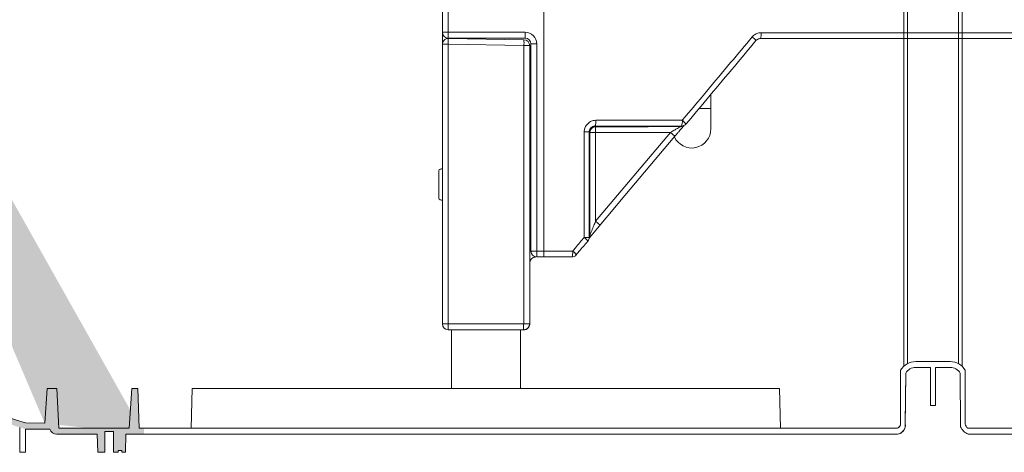
# Model space of a CAD drawing. Units: inches. Extents: x 1932 to 2250, y -778 to -689.
# Drawn here: x 2010 to 2044, y -778 to -763 of the extents above; entities that cross this region are included whole.
import ezdxf

# ---------------------------------------------------------------- set-up
doc = ezdxf.new("R2010")
doc.units = ezdxf.units.IN
doc.header["$MEASUREMENT"] = 0

msp = doc.modelspace()

# ---------------------------------------------------------------- hatches: boundary and pattern name
at = {"lineweight": 5}
h = msp.add_hatch(color=0, dxfattribs=at)
edge = h.paths.add_edge_path(flags=16)
edge.add_arc((1999.678969143414, -751.6052023086656), 0.05000000000200089, 270, 356.6253518754178)
edge.add_arc((1999.678969143414, -751.6052023086656), 0.05000000000192231, 270, 356.62535187541783, ccw=False)
edge.add_line((1999.678969143414, -751.6552023086676), (1999.479692131701, -751.6552023086676))
edge.add_arc((1999.479692131701, -751.6052023086677), 0.04999999999995453, 183.3746481241847, 270, ccw=False)
edge.add_arc((1999.479692131701, -751.6052023086677), 0.05000000000007971, 183.3746481241847, 270)
edge = h.paths.add_edge_path(flags=16)
edge.add_arc((1999.678969143414, -751.6052023086656), 0.05000000000200089, 270, 356.6253518754178)
edge.add_arc((1999.678969143414, -751.6052023086656), 0.05000000000192231, 270, 356.62535187541783, ccw=False)
edge = h.paths.add_edge_path(flags=16)
edge.add_arc((1999.479692131701, -751.6052023086677), 0.05000000000007971, 183.3746481241846, 270, ccw=False)
edge.add_arc((1999.479692131701, -751.6052023086677), 0.04999999999995453, 183.3746481241846, 270)
edge = h.paths.add_edge_path()
edge.add_line((2006.503325124743, -773.6618427552219), (2005.813882197077, -765.781474032231))
edge.add_arc((2005.614643257459, -765.7989051807804), 0.1999999999998616, 4.999999999950955, 87.99999999995472)
edge.add_line((2005.6216231568, -765.5990270153768), (2004.334961367924, -765.5540957956334))
edge.add_arc((2004.348921166584, -765.1543394648484), 0.3999999999767148, 186.9562325677962, 268.0000000028715, ccw=False)
edge.add_arc((2213.69365078067, -739.6123499392268), 211.2971527690974, 184.1749400480859, 186.9562325649499, ccw=False)
edge.add_line((2002.957193039473, -754.9952023086669), (2002.431238008944, -754.9952023086687))
edge.add_line((2002.431238008944, -754.9952023086687), (2002.431238008944, -752.2552023086671))
edge.add_line((2002.431238008944, -752.2552023086671), (1999.425228570525, -752.2552023086671))
edge.add_line((1999.425228570525, -752.2552023086671), (1999.423483064033, -752.8552023086675))
edge.add_line((1999.423483064033, -752.8552023086675), (1999.302966525647, -752.8552023086675))
edge.add_line((1999.302966525647, -752.8552023086675), (1999.211949199755, -751.3116704282934))
edge.add_arc((1999.152053241451, -751.315202308668), 0.06000000000063772, 3.374648124110636, 89.99999999934863)
edge.add_line((1999.152053241452, -751.2552023086671), (1998.574385149152, -751.2552023086682))
edge.add_arc((1998.574385149152, -751.2252023086673), 0.03000000000088221, 185.4999999997516, 269.9999999995658, ccw=False)
edge.add_line((1998.544523263201, -751.2280776812429), (1998.50861944848, -750.8552023086675))
edge.add_line((1998.50861944848, -750.8552023086675), (1999.170580637558, -750.8552023086675))
edge.add_arc((1999.170580637558, -750.8864523086675), 0.03125, 0, 90, ccw=False)
edge.add_line((1999.201830637558, -750.8864523086675), (1999.205707694922, -751.0345111560828))
edge.add_arc((1999.255690561173, -751.0332023086676), 0.05000000000262814, 181.4999999997023, 269.9999999994789)
edge.add_line((1999.255690561173, -751.0832023086703), (1999.332830637558, -751.0832023086682))
edge.add_arc((1999.332830637558, -751.1532023086681), 0.06999999999993634, 3.3746481248667237, 90.0000000001861, ccw=False)
edge.add_line((1999.402709255578, -751.1490817815636), (1999.429778833115, -751.6081455423132))
edge.add_line((1999.728882442002, -751.6081455423116), (1999.755952019537, -751.1490817815636))
edge.add_arc((1999.825830637557, -751.1532023086681), 0.0699999999998874, 89.9999999998139, 176.6253518751333, ccw=False)
edge.add_line((1999.825830637557, -751.0832023086684), (1999.902970713943, -751.0832023086696))
edge.add_arc((1999.902970713941, -751.0332023086683), 0.05000000000131877, 270.0000000015633, 358.5000000012986)
edge.add_line((1999.952953580191, -751.0345111560825), (1999.956830637558, -750.8864523086675))
edge.add_arc((1999.988080637558, -750.8864523086675), 0.03125, 90, 180, ccw=False)
edge.add_line((1999.988080637558, -750.8552023086675), (2000.395968162098, -750.8552023086675))
edge.add_line((2000.395968162098, -750.8552023086675), (2000.399634191118, -750.9952023086669))
edge.add_line((2000.399634191118, -750.9952023086669), (2001.255015993961, -750.9952023086669))
edge.add_line((2001.255015993961, -750.9952023086669), (2001.292032009622, -752.0552023086682))
edge.add_line((2001.292032009622, -752.0552023086682), (2002.238222162842, -752.0552023086682))
edge.add_line((2002.238222162842, -752.0552023086682), (2002.275238178503, -750.9952023086669))
edge.add_line((2002.275238178503, -750.9952023086669), (2002.903616435697, -750.9952023086869))
edge.add_arc((3049.382569115345, -666.1517794046979), 1049.912665325817, 184.6351249958932, 185.4121292067585)
edge.add_arc((2004.348921166604, -765.1543394648261), 0.1999999999996198, 186.956232610578, 267.9999999999548)
edge.add_line((2004.341941267264, -765.3542176302296), (2005.62860305614, -765.399148849973))
edge.add_arc((2005.614643257458, -765.7989051807815), 0.4000000000008659, 4.999999999933891, 87.999999999929, ccw=False)
edge.add_line((2006.013121136696, -765.7640428836828), (2006.700334860903, -773.6189316945461))
edge.add_arc((2011.153633046322, -772.7522098600048), 4.738438114986987, 191.0677110559251, 255.2835248749062)
edge.add_arc((2011.134886874968, -772.7633734606268), 4.516329423002431, 190.9199085074449, 255.4477104552458)
edge.add_line((2010.00009833963, -777.1348133192023), (2010.610391506033, -777.1348133192023))
edge.add_line((2010.61036430524, -777.1352023086681), (2010.694276479573, -775.9352023086674))
edge.add_line((2010.694276479573, -775.9352023086674), (2011.027572861772, -775.9352023086674))
edge.add_line((2011.027572861772, -775.9352023086674), (2011.088678013397, -777.3052023086682))
edge.add_line((2011.088678013397, -777.3052023086682), (2013.505997569005, -777.3052023086682))
edge.add_line((2013.505997569005, -777.3052023086682), (2013.601797301368, -775.9352023086674))
edge.add_line((2013.601797301368, -775.9352023086674), (2013.802285680984, -775.9352023086674))
edge.add_line((2013.802285680984, -775.9352023086674), (2013.850127135187, -777.3052023086682))
edge.add_line((2013.850127135187, -777.3052023086664), (2014.015347947152, -777.3052023086664))
edge.add_line((2014.015347947152, -777.5052023086671), (2013.390088596232, -777.5052023086671))
edge.add_line((2013.390088596232, -777.5052023086671), (2013.379179180652, -778.1302023086671))
edge.add_line((2013.379179180652, -778.1302023086671), (2013.26866451622, -778.1302023086678))
edge.add_arc((2013.26866451622, -778.1152023086677), 0.01500000000010004, 181.9999999985154, 269.99999999913155, ccw=False)
edge.add_line((2013.253673653815, -778.1157258011178), (2013.252502083327, -778.0821764118812))
edge.add_arc((2013.237513710684, -778.082699817387), 0.01499750871993158, 1.999999999069619, 89.99999999826271)
edge.add_line((2013.237513710685, -778.0677023086671), (2013.145284120395, -778.0677023086682))
edge.add_arc((2013.145284120395, -778.0826998173877), 0.01499750871948891, 89.99999999913135, 178.0000000000016)
edge.add_line((2013.130295747753, -778.0821764118816), (2013.129124177265, -778.1157258011183))
edge.add_arc((2013.11413331486, -778.1152023086674), 0.01499999999955374, 269.999999998263, 357.9999999987897, ccw=False)
edge.add_line((2013.11413331486, -778.1302023086671), (2012.976576606232, -778.1302023086671))
edge.add_line((2012.976576606232, -778.1302023086671), (2012.976576606232, -777.4102023086677))
edge.add_line((2012.976576606232, -777.4102023086677), (2012.676576606233, -777.4102023086677))
edge.add_line((2012.676576606233, -777.4102023086677), (2012.676576606233, -778.1302023086671))
edge.add_line((2012.676576606233, -778.1302023086671), (2012.432650697165, -778.1302023086671))
edge.add_line((2012.432650697165, -778.1302023086671), (2012.410825216232, -777.5052023086671))
edge.add_line((2012.410825216232, -777.5052023086671), (2011.026027117104, -777.5052023086669))
edge.add_arc((2011.026027117103, -777.2452023086669), 0.2599999999999909, 200.2522467422046, 270.0000000000501, ccw=False)
edge.add_line((2010.78210089875, -777.335202308667), (2009.949898862598, -777.3352023086672))
edge.add_line((2014.015347947152, -777.3052023086664), (2014.015347947152, -777.5052023086671))
h = msp.add_hatch(color=0, dxfattribs=at)
edge = h.paths.add_edge_path(flags=16)
edge.add_arc((1999.678969143414, -751.6052023086656), 0.05000000000200089, 270, 356.6253518754178)
edge.add_arc((1999.678969143414, -751.6052023086656), 0.05000000000192231, 270, 356.62535187541783, ccw=False)
edge.add_line((1999.678969143414, -751.6552023086676), (1999.479692131701, -751.6552023086676))
edge.add_arc((1999.479692131701, -751.6052023086677), 0.04999999999995453, 183.3746481241847, 270, ccw=False)
edge.add_arc((1999.479692131701, -751.6052023086677), 0.05000000000007971, 183.3746481241847, 270)
edge = h.paths.add_edge_path(flags=16)
edge.add_arc((1999.678969143414, -751.6052023086656), 0.05000000000200089, 270, 356.6253518754178)
edge.add_arc((1999.678969143414, -751.6052023086656), 0.05000000000192231, 270, 356.62535187541783, ccw=False)
edge = h.paths.add_edge_path(flags=16)
edge.add_arc((1999.479692131701, -751.6052023086677), 0.05000000000007971, 183.3746481241846, 270, ccw=False)
edge.add_arc((1999.479692131701, -751.6052023086677), 0.04999999999995453, 183.3746481241846, 270)
edge = h.paths.add_edge_path()
edge.add_line((2014.015347947152, -777.3052023086664), (2014.015347947152, -777.5052023086671))
edge.add_line((2010.61036430524, -777.1352023086681), (2010.694276479573, -775.9352023086674))
edge.add_line((2010.694276479573, -775.9352023086674), (2011.027572861772, -775.9352023086674))
edge.add_line((2011.027572861772, -775.9352023086674), (2011.088678013397, -777.3052023086682))
edge.add_line((2011.088678013397, -777.3052023086682), (2013.505997569005, -777.3052023086682))
edge.add_line((2013.505997569005, -777.3052023086682), (2013.601797301368, -775.9352023086674))
edge.add_line((2013.601797301368, -775.9352023086674), (2013.802285680984, -775.9352023086674))
edge.add_line((2013.802285680984, -775.9352023086674), (2013.850127135187, -777.3052023086682))
edge.add_line((2013.850127135187, -777.3052023086664), (2014.015347947152, -777.3052023086664))
edge.add_line((2014.015347947152, -777.5052023086671), (2013.390088596232, -777.5052023086671))
edge.add_line((2013.390088596232, -777.5052023086671), (2013.379179180652, -778.1302023086671))
edge.add_line((2013.379179180652, -778.1302023086671), (2013.26866451622, -778.1302023086678))
edge.add_arc((2013.26866451622, -778.1152023086677), 0.01500000000010004, 181.9999999985154, 269.99999999913155, ccw=False)
edge.add_line((2013.253673653815, -778.1157258011178), (2013.252502083327, -778.0821764118812))
edge.add_arc((2013.237513710684, -778.082699817387), 0.01499750871993158, 1.999999999069619, 89.99999999826271)
edge.add_line((2013.237513710685, -778.0677023086671), (2013.145284120395, -778.0677023086682))
edge.add_arc((2013.145284120395, -778.0826998173877), 0.01499750871948891, 89.99999999913135, 178.0000000000016)
edge.add_line((2013.130295747753, -778.0821764118816), (2013.129124177265, -778.1157258011183))
edge.add_arc((2013.11413331486, -778.1152023086674), 0.01499999999955374, 269.999999998263, 357.9999999987897, ccw=False)
edge.add_line((2013.11413331486, -778.1302023086671), (2012.976576606232, -778.1302023086671))
edge.add_line((2012.976576606232, -778.1302023086671), (2012.976576606232, -777.4102023086677))
edge.add_line((2012.976576606232, -777.4102023086677), (2012.676576606233, -777.4102023086677))
edge.add_line((2012.676576606233, -777.4102023086677), (2012.676576606233, -778.1302023086671))
edge.add_line((2012.676576606233, -778.1302023086671), (2012.432650697165, -778.1302023086671))
edge.add_line((2012.432650697165, -778.1302023086671), (2012.410825216232, -777.5052023086671))
edge.add_line((2012.410825216232, -777.5052023086671), (2011.026027117104, -777.5052023086669))
edge.add_arc((2011.026027117103, -777.2452023086669), 0.2599999999999909, 200.2522467422046, 270.0000000000501, ccw=False)
edge.add_line((2010.78210089875, -777.335202308667), (2009.949898862598, -777.3352023086672))
edge.add_arc((2011.153633046322, -772.7522098600048), 4.738438114986987, 191.0677110559251, 255.2835248749062)
edge.add_arc((2011.134886874968, -772.7633734606268), 4.516329423002431, 190.9199085074449, 255.4477104552458)
edge.add_line((2010.00009833963, -777.1348133192023), (2010.610391506033, -777.1348133192023))
edge.add_line((1999.728882442002, -751.6081455423116), (1999.755952019537, -751.1490817815636))
edge.add_arc((1999.825830637557, -751.1532023086681), 0.0699999999998874, 89.9999999998139, 176.6253518751333, ccw=False)
edge.add_line((1999.825830637557, -751.0832023086684), (1999.902970713943, -751.0832023086696))
edge.add_arc((1999.902970713941, -751.0332023086683), 0.05000000000131877, 270.0000000015633, 358.5000000012986)
edge.add_line((1999.952953580191, -751.0345111560825), (1999.956830637558, -750.8864523086675))
edge.add_arc((1999.988080637558, -750.8864523086675), 0.03125, 90, 180, ccw=False)
edge.add_line((1999.988080637558, -750.8552023086675), (2000.395968162098, -750.8552023086675))
edge.add_line((2000.395968162098, -750.8552023086675), (2000.399634191118, -750.9952023086669))
edge.add_line((2000.399634191118, -750.9952023086669), (2001.255015993961, -750.9952023086669))
edge.add_line((2001.255015993961, -750.9952023086669), (2001.292032009622, -752.0552023086682))
edge.add_line((2001.292032009622, -752.0552023086682), (2002.238222162842, -752.0552023086682))
edge.add_line((2002.238222162842, -752.0552023086682), (2002.275238178503, -750.9952023086669))
edge.add_line((2002.275238178503, -750.9952023086669), (2002.903616435697, -750.9952023086869))
edge.add_arc((3049.382569115345, -666.1517794046979), 1049.912665325817, 184.6351249958932, 185.4121292067585)
edge.add_arc((2004.348921166604, -765.1543394648261), 0.1999999999996198, 186.956232610578, 267.9999999999548)
edge.add_line((2004.341941267264, -765.3542176302296), (2005.62860305614, -765.399148849973))
edge.add_arc((2005.614643257458, -765.7989051807815), 0.4000000000008659, 4.999999999933891, 87.999999999929, ccw=False)
edge.add_line((2006.013121136696, -765.7640428836828), (2006.700334860903, -773.6189316945461))
edge.add_line((2006.503325124743, -773.6618427552219), (2005.813882197077, -765.781474032231))
edge.add_arc((2005.614643257459, -765.7989051807804), 0.1999999999998616, 4.999999999950955, 87.99999999995472)
edge.add_line((2005.6216231568, -765.5990270153768), (2004.334961367924, -765.5540957956334))
edge.add_arc((2004.348921166584, -765.1543394648484), 0.3999999999767148, 186.9562325677962, 268.0000000028715, ccw=False)
edge.add_arc((2213.69365078067, -739.6123499392268), 211.2971527690974, 184.1749400480859, 186.9562325649499, ccw=False)
edge.add_line((2002.957193039473, -754.9952023086669), (2002.431238008944, -754.9952023086687))
edge.add_line((2002.431238008944, -754.9952023086687), (2002.431238008944, -752.2552023086671))
edge.add_line((2002.431238008944, -752.2552023086671), (1999.425228570525, -752.2552023086671))
edge.add_line((1999.425228570525, -752.2552023086671), (1999.423483064033, -752.8552023086675))
edge.add_line((1999.423483064033, -752.8552023086675), (1999.302966525647, -752.8552023086675))
edge.add_line((1999.302966525647, -752.8552023086675), (1999.211949199755, -751.3116704282934))
edge.add_arc((1999.152053241451, -751.315202308668), 0.06000000000063772, 3.374648124110636, 89.99999999934863)
edge.add_line((1999.152053241452, -751.2552023086671), (1998.574385149152, -751.2552023086682))
edge.add_arc((1998.574385149152, -751.2252023086673), 0.03000000000088221, 185.4999999997516, 269.9999999995658, ccw=False)
edge.add_line((1998.544523263201, -751.2280776812429), (1998.50861944848, -750.8552023086675))
edge.add_line((1998.50861944848, -750.8552023086675), (1999.170580637558, -750.8552023086675))
edge.add_arc((1999.170580637558, -750.8864523086675), 0.03125, 0, 90, ccw=False)
edge.add_line((1999.201830637558, -750.8864523086675), (1999.205707694922, -751.0345111560828))
edge.add_arc((1999.255690561173, -751.0332023086676), 0.05000000000262814, 181.4999999997023, 269.9999999994789)
edge.add_line((1999.255690561173, -751.0832023086703), (1999.332830637558, -751.0832023086682))
edge.add_arc((1999.332830637558, -751.1532023086681), 0.06999999999993634, 3.3746481248667237, 90.0000000001861, ccw=False)
edge.add_line((1999.402709255578, -751.1490817815636), (1999.429778833115, -751.6081455423132))

# ---------------------------------------------------------------- linework, layer by layer
at = {"color": 0, "linetype": 'Continuous', "lineweight": 5}
for p, q in [((2024.268648564832, -763.717490128321), (2024.268648564832, -757.1065079246209)), ((2024.472170043432, -757.1174292064209), (2024.472170043432, -763.7065688466209)), ((2027.752058676032, -771.2215688466209), (2027.752058676032, -757.1074950341209)), ((2024.268648564832, -763.717490128321), (2024.268648564832, -764.1174292064209)), ((2024.268648564832, -763.717490128321), (2024.272468452032, -763.717490128321)), ((2024.272200504432, -763.7065688466209), (2024.472170043432, -763.7065688466209)), ((2024.472170043432, -763.7065688466209), (2027.112230965432, -763.7065688466209)), ((2024.472170043432, -763.9065383856209), (2024.472170043432, -763.7065688466209)), ((2027.112230965432, -763.9065383856209), (2027.112230965432, -763.7065688466209)), ((2024.472139046132, -763.9174596673209), (2027.072139046132, -763.962842836221)), ((2024.472170043432, -763.9065688466209), (2027.112230965432, -763.9065688466209)), ((2024.268648564832, -773.7215688466209), (2024.268648564832, -764.1174292064209)), ((2024.268648564832, -764.1174292064209), (2024.472139046132, -764.1174292064209)), ((2024.472139046132, -764.1174292064209), (2024.472139046132, -773.7215688466209)), ((2027.072139046132, -764.1628123752209), (2024.472139046132, -764.1174292064209)), ((2027.072139046132, -773.7215688466209), (2027.072139046132, -764.1628123752209)), ((2027.072139046132, -764.1628123752209), (2027.268648564832, -764.1628123752209)), ((2027.268648564832, -764.1628123752209), (2027.268648564832, -773.7493964234769)), ((2027.312170043432, -764.1065079246209), (2027.312170043432, -771.2215688466209)), ((2027.312200504432, -764.1065079246209), (2027.512170043432, -764.1065079246209)), ((2027.512170043432, -764.1065079246209), (2027.512170043432, -771.2215688466209)), ((2033.493648564832, -766.3250903252209), (2033.493648564832, -765.8386149099209)), ((2033.493648564832, -766.3250903252209), (2033.086228995732, -766.3250903252209)), ((2033.493648564832, -767.025090325221), (2033.493648564832, -766.3250903252209)), ((2029.142650541732, -770.7480043943209), (2029.142650541732, -767.1274455030209)), ((2029.311582942332, -767.1274455030209), (2029.142650541732, -767.1274455030209)), ((2029.311582942332, -767.1274455030209), (2029.311582942332, -770.7480043943209)), ((2029.335787632932, -767.1515850807209), (2029.311582942332, -767.1274455030209)), ((2029.512100058632, -766.9285602830209), (2029.535218816932, -766.9516162663209)), ((2029.535757171932, -767.1515850807209), (2029.535218816932, -766.9516162663209)), ((2029.535757171932, -770.1961079288209), (2032.105046256632, -767.1450855145209)), ((2032.258005022132, -767.2738932495209), (2032.105046256632, -767.1450855145209)), ((2032.451956608932, -766.944301637921), (2032.485710619232, -766.9285499962209)), ((2032.536066418532, -766.9255704628209), (2032.569820884132, -766.9098190095209)), ((2029.335787632932, -770.6816844608209), (2029.335787632932, -767.1515850807209)), ((2029.335787632932, -767.1515850807209), (2029.535757171932, -767.1515850807209)), ((2029.535757171932, -767.1515850807209), (2029.535757171932, -770.1961079288209)), ((2030.543265174832, -769.3101846047209), (2032.258027939332, -767.2739125489209)), ((2024.143648564832, -768.9325903252209), (2024.143648564832, -768.4616386746209)), ((2024.214608447232, -768.4063517158208), (2024.197688682532, -768.4066470514209)), ((2024.143648564832, -769.4035419757209), (2024.143648564832, -768.9325903252209)), ((2024.197688682532, -769.4585335989209), (2024.214608447232, -769.4588289345209)), ((2030.543265174832, -769.3101846047209), (2029.315069420532, -770.7738913073209)), ((2029.688715937432, -770.3249156638209), (2029.535757171932, -770.1961079288209)), ((2029.142650541732, -770.7480043943209), (2029.311582942332, -770.7480043943209)), ((2029.299491572632, -770.8165740192209), (2029.323696263332, -770.7502540857209)), ((2029.311582942332, -770.7480043943209), (2029.335787632932, -770.6816844608209)), ((2027.312200504432, -771.2215688466209), (2027.512170043432, -771.2215688466209)), ((2027.512170043432, -771.2215688466209), (2027.752058676032, -771.2215688466209)), ((2027.512170043432, -771.4215383856209), (2027.512170043432, -771.2215688466209)), ((2027.512170043432, -771.4215688466209), (2027.752058676032, -771.4215688466209)), ((2027.752058676032, -771.4215383856209), (2027.752058676032, -771.2215688466209)), ((2027.785000252032, -771.2215688466209), (2027.752058676032, -771.2215688466209)), ((2024.268679025832, -773.7215688466209), (2024.468648564832, -773.7215688466209)), ((2024.468648564832, -773.9215383856209), (2024.468648564832, -773.7215688466209)), ((2024.468648564832, -773.7215688466209), (2027.061605607632, -773.7215688466209)), ((2027.061605607632, -773.9215383856209), (2027.061605607632, -773.7215688466209)), ((2027.261575146732, -773.7215688466209), (2027.061605607632, -773.7215688466209)), ((2024.468648564832, -773.9215688466209), (2027.061605607632, -773.9215688466209)), ((2027.066749800332, -773.9241836481209), (2026.952627086232, -773.9221920503209)), ((2027.005594653632, -773.9236577710209), (2027.067833827932, -773.9247443839209)), ((2027.066749800332, -773.9241836481209), (2027.066216201332, -773.9215156951209)), ((2027.067833827932, -773.9247443839209), (2027.066749800332, -773.9241836481209))]:
    msp.add_line(p, q, dxfattribs=at)
at = {"color": 0, "lineweight": 5}
for p, q in [((2040.531370931122, -775.0150014348835), (2041.714342806286, -775.0150014348835)), ((2040.531370931122, -775.0150014348835), (2041.714342806286, -775.0150014348835)), ((2040.531370931122, -775.0150014348835), (2041.714342806286, -775.0150014348835)), ((2040.531370931121, -775.2150014348833), (2041.032856868704, -775.2150014348838)), ((2040.531370931121, -775.2150014348833), (2041.032856868704, -775.2150014348838)), ((2040.531370931121, -775.2150014348833), (2041.032856868704, -775.2150014348838)), ((2041.032856868704, -776.5202842222309), (2041.032856868704, -775.2150014348838)), ((2041.032856868704, -776.5202842222309), (2041.032856868704, -775.2150014348838)), ((2041.032856868704, -776.5202842222309), (2041.032856868704, -775.2150014348838)), ((2041.714342806287, -775.2150014348833), (2041.212856868704, -775.2150014348833)), ((2041.212856868704, -775.2150014348838), (2041.212856868704, -776.5202842222309)), ((2041.714342806287, -775.2150014348833), (2041.212856868704, -775.2150014348833)), ((2041.212856868704, -775.2150014348833), (2041.212856868704, -776.5202842222309)), ((2041.714342806287, -775.2150014348833), (2041.212856868704, -775.2150014348833)), ((2041.212856868704, -775.2150014348833), (2041.212856868704, -776.5202842222309)), ((2040.013043963801, -777.150773258365), (2040.012611567178, -775.3135238696811)), ((2040.013040683728, -777.1368362571693), (2040.012611567178, -775.3135238697048)), ((2040.013040683728, -777.1368362571693), (2040.012611567178, -775.3135238697048)), ((2040.185538055657, -775.4140048621564), (2040.172763449501, -777.2512580408568)), ((2040.173492897638, -777.1463482775575), (2040.185538055657, -775.4140048621471)), ((2040.173492897638, -777.1463482775575), (2040.185538055657, -775.4140048621471)), ((2042.060175681752, -775.4140048621564), (2042.072950287908, -777.2512580408568)), ((2042.060175681751, -775.4140048621471), (2042.072950287908, -777.2512580408827)), ((2042.060175681751, -775.4140048621471), (2042.072950287908, -777.2512580408827)), ((2042.232669773607, -777.150773258365), (2042.233102170231, -775.3135238696811)), ((2042.233102170231, -775.3135238697048), (2042.233102170231, -777.0762782832574)), ((2042.233102170231, -775.3135238697048), (2042.233102170231, -777.0762782832574)), ((2010.61036430524, -777.1352023086681), (2010.694276479573, -775.9352023086674)), ((2010.610391506033, -777.1348133192023), (2010.694276479573, -775.9352023086674)), ((2010.610391506033, -777.1348133192023), (2010.694276479573, -775.9352023086674)), ((2010.694276479573, -775.9352023086674), (2011.027572861772, -775.9352023086674)), ((2010.694276479573, -775.9352023086674), (2011.027572861772, -775.9352023086674)), ((2010.694276479573, -775.9352023086674), (2011.027572861772, -775.9352023086674)), ((2011.027572861772, -775.9352023086674), (2011.088678013397, -777.3052023086682)), ((2011.027572861772, -775.9352023086674), (2011.088678013397, -777.3052023086682)), ((2011.027572861772, -775.9352023086674), (2011.088678013397, -777.3052023086682)), ((2013.505997569005, -777.3052023086682), (2013.601797301368, -775.9352023086674)), ((2013.505997569005, -777.3052023086682), (2013.601797301368, -775.9352023086674)), ((2013.505997569005, -777.3052023086682), (2013.601797301368, -775.9352023086674)), ((2013.601797301368, -775.9352023086674), (2013.802285680984, -775.9352023086674)), ((2013.601797301368, -775.9352023086674), (2013.802285680984, -775.9352023086674)), ((2013.601797301368, -775.9352023086674), (2013.802285680984, -775.9352023086674)), ((2013.802285680984, -775.9352023086674), (2013.850127135187, -777.3052023086682)), ((2013.802285680984, -775.9352023086674), (2013.850127135187, -777.3052023086682)), ((2013.802285680984, -775.9352023086674), (2013.850127135187, -777.3052023086682)), ((2015.675127086232, -775.9352023086674), (2015.639252373682, -777.3052023086664)), ((2035.855127086232, -775.9352023086674), (2015.675127086232, -775.9352023086674)), ((2035.891001798782, -777.3052023086682), (2035.855127086232, -775.9352023086674)), ((2041.212856868704, -776.5202842222309), (2041.032856868704, -776.5202842222309)), ((2041.212856868704, -776.5202842222309), (2041.032856868704, -776.5202842222309)), ((2041.212856868704, -776.5202842222309), (2041.032856868704, -776.5202842222309)), ((2009.749098862598, -778.1302023086671), (2009.749098862598, -777.2777020427745)), ((2009.749098862598, -778.1302023086671), (2009.749098862598, -777.2777020427739)), ((2009.949898862598, -777.1224240179433), (2010.610391506033, -777.1348133192023)), ((2042.232669773607, -777.150773258365), (2042.232686663313, -777.0790090488524)), ((2042.232669773607, -777.150773258365), (2042.232686663313, -777.0790090488524)), ((2009.949898862598, -777.3352023086672), (2009.949898862598, -778.1302023086671)), ((2010.78210089875, -777.335202308667), (2009.949898862598, -777.3352023086672)), ((2010.782100898761, -777.335202308667), (2009.949898862598, -777.3352023086672)), ((2010.782100898761, -777.335202308667), (2009.949898862598, -777.3352023086672)), ((2012.410825216232, -777.5052023086671), (2011.026027117104, -777.5052023086669)), ((2012.410825216232, -777.5052023086671), (2011.026027117103, -777.5052023086669)), ((2012.410825216232, -777.5052023086671), (2011.026027117103, -777.5052023086669)), ((2011.088678013397, -777.3052023086682), (2013.505997569005, -777.3052023086682)), ((2011.088678013397, -777.3052023086682), (2013.505997569005, -777.3052023086682)), ((2011.088678013397, -777.3052023086682), (2013.505997569005, -777.3052023086682)), ((2012.432650697165, -778.1302023086671), (2012.410825216232, -777.5052023086671)), ((2012.432650697165, -778.1302023086671), (2012.410825216232, -777.5052023086671)), ((2012.432650697165, -778.1302023086671), (2012.410825216232, -777.5052023086671)), ((2012.976576606232, -777.4102023086677), (2012.676576606233, -777.4102023086677)), ((2012.676576606233, -777.4102023086677), (2012.676576606233, -778.1302023086671)), ((2012.976576606232, -777.4102023086677), (2012.676576606233, -777.4102023086677)), ((2012.676576606233, -777.4102023086677), (2012.676576606233, -778.1302023086671)), ((2012.976576606232, -777.4102023086677), (2012.676576606233, -777.4102023086677)), ((2012.676576606233, -777.4102023086677), (2012.676576606233, -778.1302023086671)), ((2012.976576606232, -778.1302023086671), (2012.976576606232, -777.4102023086677)), ((2012.976576606232, -778.1302023086671), (2012.976576606232, -777.4102023086677)), ((2012.976576606232, -778.1302023086671), (2012.976576606232, -777.4102023086677)), ((2013.390089638915, -777.5051425734289), (2013.379179180652, -778.1302023086671)), ((2013.390089638915, -777.5051425734289), (2013.379179180652, -778.1302023086671)), ((2013.390088596232, -777.5052023086671), (2013.379179180652, -778.1302023086671)), ((2039.899266450091, -777.5076760728198), (2013.390089638915, -777.5051425734289)), ((2039.899266450093, -777.5076760728198), (2013.390089638915, -777.5051425734289)), ((2039.899266450093, -777.5076760728198), (2013.390089638915, -777.5051425734289)), ((2013.850127135187, -777.3052023086682), (2015.639252373683, -777.3052023086664)), ((2013.850127135187, -777.3052023086682), (2015.639252373683, -777.3052023086664)), ((2013.850127135187, -777.3052023086682), (2015.639252373683, -777.3052023086664)), ((2015.639252373683, -777.3052023086664), (2035.891001798783, -777.3052023086682)), ((2015.639252373683, -777.3052023086664), (2035.891001798783, -777.3052023086682)), ((2015.639252373683, -777.3052023086664), (2035.891001798783, -777.3052023086682)), ((2035.891001798783, -777.3052023086682), (2039.829061034462, -777.3043144605201)), ((2035.891001798783, -777.3052023086682), (2039.829061034596, -777.3043144605201)), ((2035.891001798783, -777.3052023086682), (2039.829061034596, -777.3043144605201)), ((2044.585031436328, -777.3052023086675), (2042.31898454662, -777.3052023086675)), ((2044.585031436328, -777.3052023086675), (2042.318984546601, -777.3052023086675)), ((2044.585031436328, -777.3052023086675), (2042.318984546601, -777.3052023086675)), ((2044.585031436328, -777.5052023086675), (2042.33284695066, -777.5053987042531)), ((2044.58503138844, -777.5052023086716), (2042.332846950633, -777.5053987042531)), ((2044.58503138844, -777.5052023086716), (2042.332846950633, -777.5053987042531)), ((2009.949898862598, -778.1302023086671), (2009.749098862598, -778.1302023086671)), ((2009.949898862598, -778.1302023086671), (2009.749098862598, -778.1302023086671)), ((2012.676576606233, -778.1302023086671), (2012.432650697165, -778.1302023086671)), ((2012.676576606233, -778.1302023086671), (2012.432650697165, -778.1302023086671)), ((2012.676576606233, -778.1302023086671), (2012.432650697165, -778.1302023086671)), ((2013.11413331486, -778.1302023086671), (2012.976576606232, -778.1302023086671)), ((2013.11413331486, -778.1302023086671), (2012.976576606232, -778.1302023086671)), ((2013.11413331486, -778.1302023086671), (2012.976576606232, -778.1302023086671)), ((2013.130295747753, -778.0821764118816), (2013.129124177265, -778.1157258011183)), ((2013.130295675751, -778.0821784737241), (2013.129124177265, -778.1157258011183)), ((2013.130295675751, -778.0821784737241), (2013.129124177265, -778.1157258011183)), ((2013.237513710685, -778.0677023086671), (2013.145284120395, -778.0677023086682)), ((2013.23751165075, -778.0677023086671), (2013.145286183361, -778.0677023086682)), ((2013.23751165075, -778.0677023086671), (2013.145286183361, -778.0677023086682)), ((2013.253673653815, -778.1157258011178), (2013.252502083327, -778.0821764118812)), ((2013.253673653815, -778.1157258011178), (2013.252502155221, -778.0821784706711)), ((2013.253673653815, -778.1157258011178), (2013.252502155221, -778.0821784706711)), ((2013.379179180652, -778.1302023086671), (2013.26866451622, -778.1302023086678)), ((2013.379179180652, -778.1302023086671), (2013.26866451622, -778.1302023086678)), ((2013.379179180652, -778.1302023086671), (2013.26866451622, -778.1302023086678))]:
    msp.add_line(p, q, dxfattribs=at)
for points in [[(2040.122856868704, -726.448508168915), (2040.122856868704, -775.1755514823209)], [(2042.122856868704, -726.5018261344148), (2042.122856868704, -775.1755514823212)], [(2040.247856868704, -726.5611950304168), (2040.247856868704, -775.0862105722434)], [(2041.997856868704, -726.5911670444925), (2041.997856868704, -775.0862105722437)]]:
    msp.add_lwpolyline(points, dxfattribs=at)
at = {"color": 0, "linetype": 'Continuous', "lineweight": 5, "flags": 128}
for points in [[(2029.512100058632, -766.9285602830209), (2029.517968762732, -766.9241222000209), (2029.523596713032, -766.9123374626209), (2029.528772451332, -766.8936488575209), (2029.533301510232, -766.868758569421), (2029.537013719732, -766.8386017984209), (2029.539769601432, -766.8043116216209), (2029.541465609032, -766.7671764199209), (2029.542038018532, -766.7285914702209)], [(2028.716561796132, -771.4187862481209), (2028.722792458532, -771.415539080821), (2028.728778414432, -771.4045657318209), (2028.734284568232, -771.3862971743209), (2028.739094668232, -771.3614508977209), (2028.743019799932, -771.3310027282209), (2028.745905805532, -771.2961485038209), (2028.747639338532, -771.2582571083209), (2028.748152315132, -771.2188167091209)]]:
    msp.add_lwpolyline(points, dxfattribs=at)
at = {"color": 0, "linetype": 'Continuous', "lineweight": 5}
msp.add_lwpolyline([(2026.956148564832, -773.9222535049497), (2026.956148564832, -775.9352023086674), (2024.581148564832, -775.9352023086674), (2024.581148564832, -773.9196356174209)], dxfattribs=at)
for centre, radius, start, end in [((2024.472170043432, -763.7065688466209), 0.2000000000000028, 180, 270), ((2034.776126459532, -763.7720764646209), 0.4460005711966468, 340.4235657968056, 6.505389282098625), ((2024.468648564832, -764.1174292064209), 0.2000000000000083, 88.99999999999825, 180), ((2021.606630672232, -764.0174444369209), 2.867252202883029, 358.0016173802945, 1.998382619705509), ((2024.206630672332, -764.0628276057209), 2.867252202847836, 358.0016173802945, 1.998382619705509), ((2027.068648564832, -764.1628123752209), 0.2000000000000028, 0, 88.99999999999825), ((2034.572818238432, -764.3381385105209), 0.5833105838530201, 36.24175990679732, 54.29332455269925), ((2032.096271576232, -766.776556978021), 0.4180486165198551, 338.6799419413982, 6.589882249705472), ((2032.222816345132, -767.1391454435209), 0.5019312749800375, 34.14887861560311, 54.88204132919866), ((2029.535828477632, -767.1516561947209), 0.2000408573852553, 90.17461953890344, 179.9796314994022), ((2032.837398564832, -767.025090325221), 0.6562500000000073, 204.1502088015993, 0), ((2032.451628066632, -766.7446189289209), 0.1996829792711885, 270.0942699220053, 295.0352726196008), ((2032.485382559532, -766.7288656360209), 0.1996846296578068, 270.0941306624975, 295.015185982206), ((2032.485246745732, -766.7285809952209), 0.1999999999999988, 295.0159627215955, 319.9843561162989), ((2024.198648564832, -768.4616386746209), 0.0549999999999926, 91.00000000000178, 180), ((2024.213648564832, -768.3513600926209), 0.0550000000000068, 271.0000000000018, 0), ((2024.198648564832, -769.4035419757209), 0.0549999999999959, 180, 268.9999999999982), ((2024.213648564832, -769.513820557821), 0.0550000000000068, 0, 88.99999999999825), ((2028.906792637332, -771.0933589440209), 0.4182089383307884, 31.18451118569963, 55.66910207339852), ((2029.111613403232, -770.7480043943209), 0.2000000000000101, 319.9999999986013, 339.9495074859017), ((2029.112072192232, -770.7481741359209), 0.1995108222653905, 339.9501274411012, 0.04874661700563657), ((2029.136276853232, -770.681854199921), 0.1995108518557505, 339.9755003782955, 0.0487459104951837), ((2027.468648564832, -771.6250903252209), 0.2000000000000028, 90, 180), ((2027.512170043432, -771.2215688466209), 0.2000000000000028, 180, 270), ((2028.716532239632, -771.2187531769209), 0.2000330733526558, 270.0084659231943, 319.8892824323017), ((2028.517394983032, -771.5578160810209), 0.4100847723646278, 30.83372072869707, 55.75682821050187), ((2024.468648564832, -773.7215688466209), 0.2000000000000028, 180, 270), ((2027.061605607632, -773.7215688466209), 0.2000000000000171, 270, 0), ((2027.070240262532, -773.7242140990209), 0.2000000097164648, 269.0000055038047, 359.9999985854033)]:
    msp.add_arc(centre, radius, start, end, dxfattribs=at)
at = {"color": 0, "lineweight": 5}
for centre, radius, start, end in [((2010.993570869152, -773.0015259370277), 4.251006028054919, 188.351036197479, 255.787920354079), ((2040.531370931122, -775.6150014348837), 0.6000000000002252, 90, 149.8369409413225), ((2040.531370931122, -775.6150014348837), 0.6000000000002252, 90, 149.836940943273), ((2040.531370931122, -775.6150014348837), 0.6000000000002288, 90, 149.836940943273), ((2040.531370931121, -775.615001434883), 0.3999999999996745, 90, 149.8350308526784), ((2040.531370931121, -775.615001434883), 0.3999999999996745, 89.99999999994789, 149.8350308515053), ((2040.531370931121, -775.615001434883), 0.399999999999693, 89.99999999994789, 149.8350308515053), ((2041.714342806286, -775.6150014348837), 0.6000000000002252, 30.16305905867755, 90), ((2041.714342806286, -775.6150014348837), 0.6000000000002252, 30.16305905672706, 90), ((2041.714342806286, -775.6150014348837), 0.6000000000002056, 30.16305905672706, 90), ((2041.714342806287, -775.615001434883), 0.3999999999996745, 30.16496914732164, 90), ((2041.714342806287, -775.615001434883), 0.3999999999996745, 30.16496914848349, 90), ((2041.714342806287, -775.615001434883), 0.3999999999996555, 30.16496914848349, 90), ((2039.851200616033, -777.1438428469978), 0.1619916658925129, 262.1447365682792, 2.478975081628227), ((2039.851200616033, -777.1438428469978), 0.1619916658924994, 262.1447365682792, 2.478975081628227), ((2039.851200616033, -777.1438428469978), 0.1619916658925129, 262.1447365212778, 357.5479938890959), ((2039.86462178154, -777.1966580832323), 0.3129415966376417, 276.3560437310064, 9.251255938323924), ((2039.86462178154, -777.1966580832323), 0.3129415966376273, 276.3560437310064, 9.251255938323924), ((2039.86462178154, -777.1966580832323), 0.3129415966376417, 276.3560437304827, 349.9519902652186), ((2042.495427924538, -777.0791736085089), 0.4561802333608186, 202.1621484006421, 249.1209517568361), ((2042.495427924538, -777.0791736085089), 0.4561802333608186, 202.1621484036686, 249.1209517536569), ((2042.495427924538, -777.0791736085089), 0.4561802333608193, 202.1621484036686, 249.1209517536569), ((2042.478069323586, -777.1149489064426), 0.2480006518555686, 188.305584785543, 230.0985393515843), ((2042.478069323586, -777.1149489064426), 0.2480006518555686, 188.305584785543, 230.0985393515843), ((2042.478069323586, -777.1149489064426), 0.2480006518555725, 188.305584785543, 230.0985393515843), ((2042.478069323586, -777.1149489064426), 0.2480006518555686, 171.0292905303728, 171.6674460745664), ((2042.478069323586, -777.1149489064453), 0.2480006518555594, 171.029290529726, 171.6674460739216), ((2011.026027117103, -777.2452023086666), 0.2600000000002023, 200.2522467422556, 270.0000000000782), ((2011.026027117103, -777.2452023086666), 0.2600000000002023, 200.2522467430759, 269.9999999999739), ((2011.026027117103, -777.2452023086666), 0.2600000000002105, 200.2522467430759, 270), ((2013.11413331486, -778.1152023086674), 0.01499999999965334, 269.9999999986451, 357.9999999987839), ((2013.11413331486, -778.1152023086674), 0.01499999999965334, 269.9999999986451, 357.9999999987839), ((2013.11413331486, -778.1152023086674), 0.01499999999965951, 269.9999999986712, 357.9999999988099), ((2013.145284120395, -778.082699817388), 0.01499750871959904, 89.99999999953101, 177.9999999995925), ((2013.145284120395, -778.082699817388), 0.01499750871959904, 89.99211874105929, 178.0078817667893), ((2013.145284120395, -778.082699817388), 0.01499750871959707, 89.99211874108535, 178.0078817668153), ((2013.237513710684, -778.082699817387), 0.01499750872001212, 1.99212990018135, 90.00786967596176), ((2013.237513710684, -778.082699817387), 0.01499750872001985, 1.99212990019437, 90.00786967596176), ((2013.237513710684, -778.082699817387), 0.01499750872001212, 1.999999999326024, 89.9999999979677), ((2013.26866451622, -778.1152023086674), 0.01500000000024038, 181.9999999990521, 269.999999999062), ((2013.26866451622, -778.1152023086674), 0.01500000000024038, 181.9999999990521, 269.9999999990359), ((2013.26866451622, -778.1152023086674), 0.01500000000023777, 181.9999999990391, 269.999999999062)]:
    msp.add_arc(centre, radius, start, end, dxfattribs=at)
at = {"color": 0, "linetype": 'Continuous', "lineweight": 5}
for centre, major_axis, ratio, start_param, end_param in [((2027.112109112232, -764.1066297778209), (0.2829288756678353, 0.2829288756678353), 0.9996954599, 5.497939437029706, 7.068431177329463), ((2024.468648564832, -763.7173682752209), (-0.003492604357703042, 0.2000913921975923), 0.0174285023, 3.14098403729389, 3.472740781081264), ((2027.112109112232, -764.1066297778209), (0.1415505879070622, 0.1415505879070551), 0.9990870284000001, 5.497939437029729, 7.068431177329472), ((2051.268648564832, -773.8796926607209), (142.7775641025643, -2.842170943040401e-14), 0.0174550649, 1.729413200938154, 1.736258165828974), ((2051.268648564832, -773.6797231217209), (142.5775641025643, -2.131628207280301e-14), 0.0174795499, 1.729413200938154, 1.736258165828972)]:
    msp.add_ellipse(centre, major_axis=major_axis, ratio=ratio, start_param=start_param, end_param=end_param, dxfattribs=at)
for points, knots in [([(2035.219255323764, -763.7215460853404), (2035.193229829168, -763.723129747545), (2035.122489038147, -763.7274343541933), (2035.01042400248, -763.7696867803169), (2034.945653171765, -763.8328775257373), (2034.913259190561, -763.8644812553295)], [0, 0, 0, 0, 0.2253684744367438, 0.6125817933536474, 1, 1, 1, 1]), ([(2035.219255323764, -763.7215460853404), (2036.07980755196, -763.7215483725947), (2037.801054776179, -763.721552947483), (2040.388890967575, -763.7215579547748), (2042.979951236022, -763.7215619602342), (2045.578351159453, -763.721565250294), (2048.183260415857, -763.7215676787985), (2050.793991131598, -763.7215686607694), (2053.404876635395, -763.7215682835363), (2055.776488333115, -763.7215665206384), (2057.908413790958, -763.7215640459949), (2059.800873804596, -763.7215614636452), (2061.69284505266, -763.721558452002), (2063.583921494902, -763.7215550238351), (2065.474024269604, -763.7215510517543), (2066.731914360922, -763.7215476589755), (2067.360845471362, -763.7215459626236)], [0, 0, 0, 0, 0.0806151075903274, 0.1612435894342959, 0.2418720712782717, 0.3224871788686092, 0.4035341049915676, 0.48459462150147, 0.5656551380113705, 0.6467020641343261, 0.7055372815208112, 0.7643750978343617, 0.8232103152208473, 0.8821393396874017, 0.9410709755334484, 1, 1, 1, 1]), ([(2032.511558165051, -766.7285809951904), (2033.065110938534, -766.0683681913938), (2033.865391373332, -765.1138875799826), (2034.666328935798, -764.158904098533), (2034.913259190561, -763.8644812553295)], [0, 0, 0, 0, 0.6916984964424897, 1, 1, 1, 1]), ([(2035.043275511405, -763.9932889903248), (2034.795998854523, -764.2877118595871), (2033.993937390992, -765.2426958050788), (2033.192534667958, -766.197176057653), (2032.638205511202, -766.8573887301867)], [0, 0, 0, 0, 0.308301381036163, 1, 1, 1, 1]), ([(2035.196346121433, -763.9215152322869), (2035.183325911637, -763.9223327010229), (2035.147946857773, -763.9245539609642), (2035.092008384328, -763.9456991583767), (2035.05950136472, -763.9774437182081), (2035.043275511405, -763.9932889903248)], [0, 0, 0, 0, 0.2258025050168354, 0.6135599282128841, 1, 1, 1, 1]), ([(2067.383815786169, -763.9215151074486), (2066.754989826076, -763.9215168313232), (2065.497310130184, -763.9215202791485), (2063.607528297782, -763.9215243226098), (2061.71476602035, -763.9215278166854), (2059.819094059096, -763.9215308859638), (2057.920914152459, -763.9215335169398), (2055.78856971017, -763.9215360250214), (2053.421854661461, -763.9215378116351), (2050.821179801541, -763.9215382083744), (2048.220649013158, -763.9215372376187), (2045.616639420756, -763.921534798589), (2043.009845332665, -763.9215314638011), (2040.401141040286, -763.9215273734897), (2037.795690506405, -763.9215222519449), (2036.062745824665, -763.921517572042), (2035.196346121433, -763.9215152322869)], [0, 0, 0, 0, 0.0588352207585638, 0.1176730403122054, 0.1765082610677071, 0.2354372842253125, 0.2943689186328876, 0.3532979417890434, 0.4339130596043798, 0.5145415510239574, 0.5951700424437399, 0.6757851602593561, 0.7568320753336866, 0.8378925801138181, 0.9189530849073684, 1, 1, 1, 1]), ([(2029.542038018496, -766.7285914702063), (2029.510670183899, -766.7307714482829), (2029.434816138522, -766.7360430954358), (2029.322245954953, -766.7856967459437), (2029.222905539659, -766.8758632737856), (2029.155599823314, -766.9943057641109), (2029.146967613203, -767.0830589660703), (2029.142650541766, -767.1274455030389)], [0, 0, 0, 0, 0.1513669130460199, 0.3660371472448707, 0.5779683328765898, 0.78893691967046, 1, 1, 1, 1]), ([(2029.542038018496, -766.7285914702063), (2029.903857359825, -766.7285901168059), (2030.704724758771, -766.7285871211277), (2031.694894818778, -766.7285836807466), (2032.323298062187, -766.7285816142743), (2032.511558165051, -766.7285809951904)], [0, 0, 0, 0, 0.3659697649934349, 0.8100541355989659, 1, 1, 1, 1]), ([(2029.311582942293, -767.1274455030389), (2029.313755164377, -767.1052272141358), (2029.318113879872, -767.0606446639264), (2029.352141558677, -767.0013683229797), (2029.402125817615, -766.956541449484), (2029.458473885757, -766.932098533026), (2029.496363876429, -766.9295985548672), (2029.512100058673, -766.9285602829855)], [0, 0, 0, 0, 0.2070074001955552, 0.4153748226608117, 0.6275046574271373, 0.845298072343539, 1, 1, 1, 1]), ([(2032.485710619235, -766.9285499961925), (2032.297191176397, -766.9285506041714), (2031.66792227838, -766.9285526335763), (2030.676388275478, -766.9285560121888), (2029.874417763128, -766.9285589539458), (2029.512100058673, -766.9285602829855)], [0, 0, 0, 0, 0.1899458700182678, 0.6340302438308772, 1, 1, 1, 1]), ([(2029.535218816918, -766.9516162663348), (2029.668551672755, -766.9512594137966), (2030.335215954502, -766.949475151099), (2031.159268727532, -766.9473878518916), (2031.998181944534, -766.9453635379577), (2032.303763430973, -766.9446484319473), (2032.451956608961, -766.9443016379267)], [0, 0, 0, 0, 0.1371390810443312, 0.6856954078517333, 0.8475765109016036, 1, 1, 1, 1]), ([(2032.105046256642, -767.1450855145458), (2032.072648501704, -767.145162359155), (2031.595555842665, -767.1462939807443), (2030.739125976878, -767.148395950951), (2029.915094277379, -767.1505797735557), (2029.535757171959, -767.151585080689)], [0, 0, 0, 0, 0.0378288404701002, 0.5570713811167942, 1, 1, 1, 1]), ([(2032.105046256642, -767.1450855145458), (2032.14841846694, -767.1193923503838), (2032.229556350229, -767.0713272658346), (2032.333573442125, -767.0105686882273), (2032.404605277308, -766.9697386304927), (2032.44332790621, -766.9481357378122), (2032.449587493447, -766.9453543367836), (2032.451956608961, -766.9443016379267)], [0, 0, 0, 0, 0.3156915315830131, 0.5905749895713931, 0.7809429311319578, 0.9170917377274844, 1, 1, 1, 1]), ([(2032.567750346572, -766.9123852809869), (2032.5655697114, -766.9147863485931), (2032.54993105382, -766.9320058608713), (2032.50428053778, -766.9846678126519), (2032.444076667421, -767.0546148442606), (2032.385839339823, -767.1228251945122), (2032.323466754387, -767.1962750911839), (2032.27982785383, -767.248017857197), (2032.258005022147, -767.2738932495454)], [0, 0, 0, 0, 0.0415265744065414, 0.2978122548475292, 0.4654222006523757, 0.6332069841100717, 0.8165750707173929, 1, 1, 1, 1]), ([(2029.335787632928, -770.6816844607746), (2029.336449995383, -770.6795525174698), (2029.337625343614, -770.6757694289599), (2029.345749966543, -770.6546443505337), (2029.36554641803, -770.6052069556071), (2029.4096140037, -770.4978160276502), (2029.469117379092, -770.3547027555451), (2029.515007656011, -770.2454893230946), (2029.535757171959, -770.1961079288083)], [0, 0, 0, 0, 0.05291513066663, 0.0938967853294103, 0.2030383377537087, 0.3999654733947054, 0.7286914175408, 1, 1, 1, 1]), ([(2028.748152315163, -771.218816709076), (2028.779175667308, -771.1817918775344), (2028.910663987748, -771.0248670909663), (2029.042171165416, -770.8679207886673), (2029.142650541766, -770.7480043943312)], [0, 0, 0, 0, 0.2359399834239548, 1, 1, 1, 1]), ([(2029.264572168768, -770.8768121293286), (2029.163951219548, -770.996729267655), (2029.032258613961, -771.153676707757), (2028.900584910653, -771.310602606227), (2028.869517714104, -771.3476278254532)], [0, 0, 0, 0, 0.7640592178400928, 1, 1, 1, 1])]:
    msp.add_open_spline(points, degree=3, knots=knots, dxfattribs=at)

doc.saveas('drawing.dxf')
